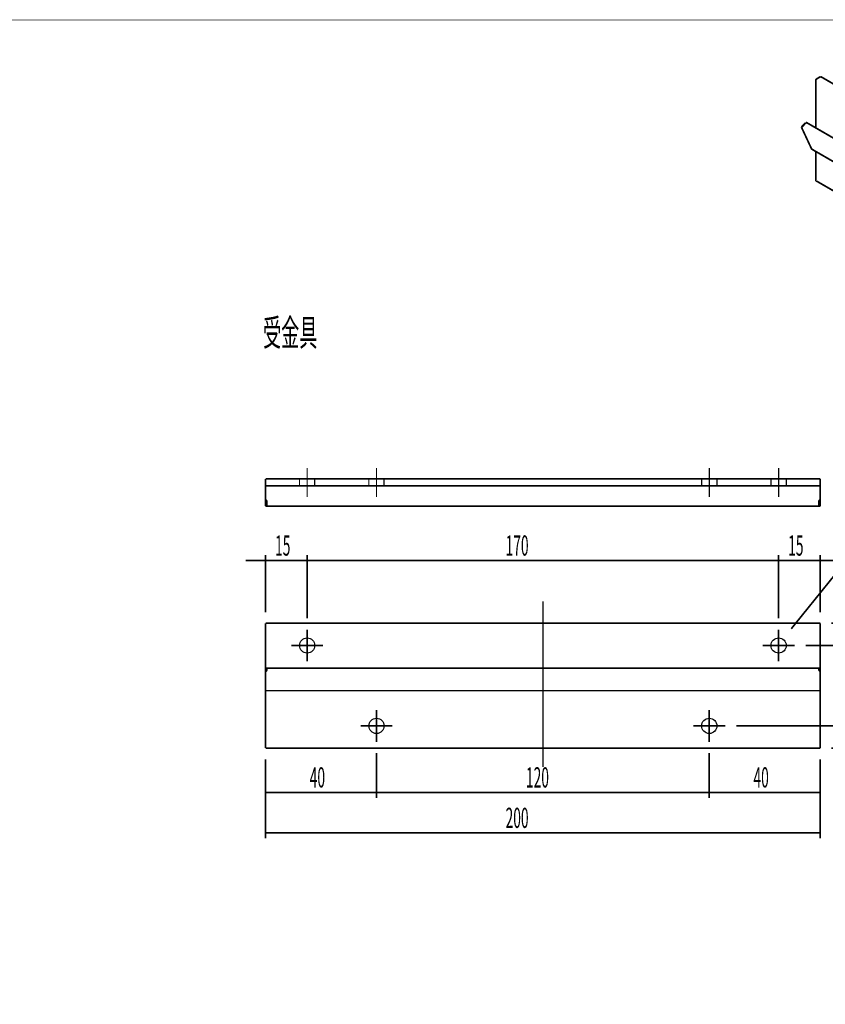
# Model space of a CAD drawing. Extents: x -54 to 355, y -35 to 251.
# Drawn here: x 164 to 280, y 106 to 248 of the extents above; entities that cross this region are included whole.
import ezdxf

# ---------------------------------------------------------------- set-up
doc = ezdxf.new("R2010")
doc.units = 0
doc.linetypes.add('AIGENLINE001', pattern=[1.905, 1.27, -0.635])
doc.linetypes.add('AIGENLINE002', pattern=[20.32, 12.7, -2.54, 2.54, -2.54])
doc.layers.add('LAYER_14', color=7, linetype='CONTINUOUS')
doc.styles.get("Standard").update_dxf_attribs({"font": 'TXT', "bigfont": 'BIGFONT'})

# ---------------------------------------------------------------- blocks, each defined once
blk = doc.blocks.new('AIGNBL0E020013')
at = {"layer": 'LAYER_14', "const_width": 0.2469}
blk.add_lwpolyline([(275.1069, 159.7919), (290.0501, 178.2944)], dxfattribs=at)
blk = doc.blocks.new('AIGNBL0E010012')
at = {"layer": 'LAYER_14'}
blk.add_blockref('AIGNBL0E020013', (0, 0), dxfattribs=at)
blk = doc.blocks.new('AIGNBL0E010014')
at = {"layer": 'LAYER_14', "const_width": 0.2469}
blk.add_lwpolyline([(279.1059, 154.1209), (199.4741, 154.1209)], dxfattribs=at)
blk = doc.blocks.new('AIGNBL0E010015')
at = {"layer": 'LAYER_14', "const_width": 0.2469}
blk.add_lwpolyline([(199.49, 154.105), (199.49, 153.8706)], dxfattribs=at)
blk = doc.blocks.new('AIGNBL0E010016')
at = {"layer": 'LAYER_14', "const_width": 0.2469}
blk.add_lwpolyline([(199.29, 153.6083, 0.18057444), (199.49, 153.8706)], format="xyb", dxfattribs=at)
blk = doc.blocks.new('AIGNBL0E010017')
at = {"layer": 'LAYER_14', "const_width": 0.2469}
blk.add_lwpolyline([(199.29, 153.6083), (199.29, 153.9991)], dxfattribs=at)
blk = doc.blocks.new('AIGNBL0E010018')
at = {"layer": 'LAYER_14', "const_width": 0.2469}
blk.add_lwpolyline([(199.49, 154.105, 0.5417098), (199.29, 153.9991)], format="xyb", dxfattribs=at)
blk = doc.blocks.new('AIGNBL0E010019')
at = {"layer": 'LAYER_14', "const_width": 0.2469}
blk.add_lwpolyline([(279.09, 153.8706, 0.11214372), (279.29, 153.6083)], format="xyb", dxfattribs=at)
blk = doc.blocks.new('AIGNBL0E01001A')
at = {"layer": 'LAYER_14', "const_width": 0.2469}
blk.add_lwpolyline([(279.29, 153.9991), (279.29, 153.6083)], dxfattribs=at)
blk = doc.blocks.new('AIGNBL0E01001B')
at = {"layer": 'LAYER_14', "const_width": 0.2469}
blk.add_lwpolyline([(279.09, 153.8706), (279.09, 154.105)], dxfattribs=at)
blk = doc.blocks.new('AIGNBL0E01001C')
at = {"layer": 'LAYER_14', "const_width": 0.2469}
blk.add_lwpolyline([(279.29, 153.9991, 0.54184406), (279.09, 154.105)], format="xyb", dxfattribs=at)
blk = doc.blocks.new('AIGNBL0E01001D')
at = {"layer": 'LAYER_14', "const_width": 0.2469}
blk.add_lwpolyline([(279.29, 153.6083), (279.29, 148.9006)], dxfattribs=at)
blk = doc.blocks.new('AIGNBL0E01001E')
at = {"layer": 'LAYER_14', "const_width": 0.2469}
blk.add_lwpolyline([(199.29, 153.6083), (199.29, 148.9006)], dxfattribs=at)
blk = doc.blocks.new('AIGNBL0E01001F')
at = {"layer": 'LAYER_14', "const_width": 0.2469}
blk.add_lwpolyline([(199.29, 148.9006), (199.29, 148.2147)], dxfattribs=at)
blk = doc.blocks.new('AIGNBL0E010020')
at = {"layer": 'LAYER_14', "const_width": 0.2469}
blk.add_lwpolyline([(279.29, 148.9006), (279.29, 148.2147)], dxfattribs=at)
blk = doc.blocks.new('AIGNBL0E010021')
at = {"layer": 'LAYER_14', "const_width": 0.2469}
blk.add_lwpolyline([(199.29, 148.2147), (199.29, 148.0223)], dxfattribs=at)
blk = doc.blocks.new('AIGNBL0E010022')
at = {"layer": 'LAYER_14', "const_width": 0.2469}
blk.add_lwpolyline([(279.29, 148.2147), (279.29, 148.0223)], dxfattribs=at)
blk = doc.blocks.new('AIGNBL0E010023')
at = {"layer": 'LAYER_14'}
blk.add_circle((273.29, 157.3832), 1.1, dxfattribs=at)
blk = doc.blocks.new('AIGNBL0E010024')
at = {"layer": 'LAYER_14'}
blk.add_circle((205.29, 157.3832), 1.1, dxfattribs=at)
blk = doc.blocks.new('AIGNBL0E010025')
at = {"layer": 'LAYER_14', "const_width": 0.2469}
blk.add_lwpolyline([(199.29, 160.3832), (199.29, 153.9991)], dxfattribs=at)
blk = doc.blocks.new('AIGNBL0E010026')
at = {"layer": 'LAYER_14', "const_width": 0.2469}
blk.add_lwpolyline([(279.29, 160.3832), (279.29, 153.9991)], dxfattribs=at)
blk = doc.blocks.new('AIGNBL0E010027')
at = {"layer": 'LAYER_14', "const_width": 0.2469}
blk.add_lwpolyline([(279.29, 160.5832), (199.29, 160.5832)], dxfattribs=at)
blk = doc.blocks.new('AIGNBL0E010028')
at = {"layer": 'LAYER_14', "const_width": 0.2469}
blk.add_lwpolyline([(199.29, 160.5832), (199.29, 160.3832)], dxfattribs=at)
blk = doc.blocks.new('AIGNBL0E010029')
at = {"layer": 'LAYER_14', "const_width": 0.2469}
blk.add_lwpolyline([(279.29, 160.5832), (279.29, 160.3832)], dxfattribs=at)
blk = doc.blocks.new('AIGNBL0E01002A')
at = {"layer": 'LAYER_14', "const_width": 0.2469}
blk.add_lwpolyline([(279.29, 142.5832), (199.29, 142.5832)], dxfattribs=at)
blk = doc.blocks.new('AIGNBL0E01002B')
at = {"layer": 'LAYER_14', "const_width": 0.2469}
blk.add_lwpolyline([(199.29, 142.7832), (199.29, 142.5832)], dxfattribs=at)
blk = doc.blocks.new('AIGNBL0E01002C')
at = {"layer": 'LAYER_14', "const_width": 0.2469}
blk.add_lwpolyline([(279.29, 142.7832), (279.29, 142.5832)], dxfattribs=at)
blk = doc.blocks.new('AIGNBL0E01002D')
at = {"layer": 'LAYER_14'}
blk.add_circle((215.29, 145.7832), 1.1, dxfattribs=at)
blk = doc.blocks.new('AIGNBL0E01002E')
at = {"layer": 'LAYER_14'}
blk.add_circle((263.29, 145.7832), 1.1, dxfattribs=at)
blk = doc.blocks.new('AIGNBL0E01002F')
at = {"layer": 'LAYER_14', "const_width": 0.2469}
blk.add_lwpolyline([(199.29, 148.0223), (199.29, 142.7832)], dxfattribs=at)
blk = doc.blocks.new('AIGNBL0E010030')
at = {"layer": 'LAYER_14', "const_width": 0.2469}
blk.add_lwpolyline([(279.29, 148.0223), (279.29, 142.7832)], dxfattribs=at)
blk = doc.blocks.new('AIGNBL0E010031')
at = {"layer": 'LAYER_14', "linetype": 'AIGENLINE001', "const_width": 0.1799, "flags": 128}
blk.add_lwpolyline([(199.29, 150.8503), (279.29, 150.8503)], dxfattribs=at)
blk = doc.blocks.new('AIGNBL0E010046')
at = {"layer": 'LAYER_14', "const_width": 0.2469}
blk.add_lwpolyline([(199.3681, 177.4662), (279.2118, 177.4662)], dxfattribs=at)
blk = doc.blocks.new('AIGNBL0E010047')
at = {"layer": 'LAYER_14', "const_width": 0.2469}
blk.add_lwpolyline([(279.29, 181.4039), (199.29, 181.4039)], dxfattribs=at)
blk = doc.blocks.new('AIGNBL0E010048')
at = {"layer": 'LAYER_14', "const_width": 0.2469}
blk.add_lwpolyline([(279.29, 181.4039), (279.29, 180.6039)], dxfattribs=at)
blk = doc.blocks.new('AIGNBL0E010049')
at = {"layer": 'LAYER_14', "const_width": 0.2469}
blk.add_lwpolyline([(199.29, 181.4039), (199.29, 180.6039)], dxfattribs=at)
blk = doc.blocks.new('AIGNBL0E01004A')
at = {"layer": 'LAYER_14', "const_width": 0.2469}
blk.add_lwpolyline([(279.29, 180.4039), (199.29, 180.4039)], dxfattribs=at)
blk = doc.blocks.new('AIGNBL0E01004B')
at = {"layer": 'LAYER_14', "const_width": 0.2469}
blk.add_lwpolyline([(279.29, 180.6039), (279.29, 180.4039)], dxfattribs=at)
blk = doc.blocks.new('AIGNBL0E01004C')
at = {"layer": 'LAYER_14', "const_width": 0.2469}
blk.add_lwpolyline([(199.29, 180.6039), (199.29, 180.4039)], dxfattribs=at)
blk = doc.blocks.new('AIGNBL0E01004D')
at = {"layer": 'LAYER_14', "const_width": 0.2469}
blk.add_lwpolyline([(199.49, 178.1403), (199.49, 177.588)], dxfattribs=at)
blk = doc.blocks.new('AIGNBL0E01004E')
at = {"layer": 'LAYER_14', "const_width": 0.2469}
blk.add_lwpolyline([(199.29, 177.4821, 0.52535834), (199.49, 177.588)], format="xyb", dxfattribs=at)
blk = doc.blocks.new('AIGNBL0E01004F')
at = {"layer": 'LAYER_14', "const_width": 0.2469}
blk.add_lwpolyline([(199.49, 178.1403, 0.27824294), (199.29, 178.4026)], format="xyb", dxfattribs=at)
blk = doc.blocks.new('AIGNBL0E010050')
at = {"layer": 'LAYER_14', "const_width": 0.2469}
blk.add_lwpolyline([(199.29, 177.4821), (199.29, 178.4026)], dxfattribs=at)
blk = doc.blocks.new('AIGNBL0E010051')
at = {"layer": 'LAYER_14', "const_width": 0.2469}
blk.add_lwpolyline([(279.09, 177.588, 0.55432085), (279.29, 177.4821)], format="xyb", dxfattribs=at)
blk = doc.blocks.new('AIGNBL0E010052')
at = {"layer": 'LAYER_14', "const_width": 0.2469}
blk.add_lwpolyline([(279.09, 177.588), (279.09, 178.1403)], dxfattribs=at)
blk = doc.blocks.new('AIGNBL0E010053')
at = {"layer": 'LAYER_14', "const_width": 0.2469}
blk.add_lwpolyline([(279.29, 178.4026, 0.2715797), (279.09, 178.1403)], format="xyb", dxfattribs=at)
blk = doc.blocks.new('AIGNBL0E010054')
at = {"layer": 'LAYER_14', "const_width": 0.2469}
blk.add_lwpolyline([(279.29, 178.4026), (279.29, 177.4821)], dxfattribs=at)
blk = doc.blocks.new('AIGNBL0E010055')
at = {"layer": 'LAYER_14', "const_width": 0.2469}
blk.add_lwpolyline([(279.29, 179.6357), (279.29, 178.4026)], dxfattribs=at)
blk = doc.blocks.new('AIGNBL0E010056')
at = {"layer": 'LAYER_14', "const_width": 0.2469}
blk.add_lwpolyline([(199.29, 179.6357), (199.29, 178.4026)], dxfattribs=at)
blk = doc.blocks.new('AIGNBL0E010057')
at = {"layer": 'LAYER_14', "const_width": 0.2469}
blk.add_lwpolyline([(279.29, 180.4039), (279.29, 179.6357)], dxfattribs=at)
blk = doc.blocks.new('AIGNBL0E010058')
at = {"layer": 'LAYER_14', "const_width": 0.2469}
blk.add_lwpolyline([(199.29, 180.4039), (199.29, 179.6357)], dxfattribs=at)
blk = doc.blocks.new('AIGNBL0E010059')
at = {"layer": 'LAYER_14', "linetype": 'AIGENLINE001', "const_width": 0.1799, "flags": 128}
blk.add_lwpolyline([(274.39, 180.4039), (274.39, 181.4039)], dxfattribs=at)
blk = doc.blocks.new('AIGNBL0E01005A')
at = {"layer": 'LAYER_14', "linetype": 'AIGENLINE001', "const_width": 0.1799, "flags": 128}
blk.add_lwpolyline([(272.19, 181.4039), (272.19, 180.4039)], dxfattribs=at)
blk = doc.blocks.new('AIGNBL0E01005B')
at = {"layer": 'LAYER_14', "linetype": 'AIGENLINE001', "const_width": 0.1799, "flags": 128}
blk.add_lwpolyline([(206.39, 180.4039), (206.39, 181.4039)], dxfattribs=at)
blk = doc.blocks.new('AIGNBL0E01005C')
at = {"layer": 'LAYER_14', "linetype": 'AIGENLINE001', "const_width": 0.1799, "flags": 128}
blk.add_lwpolyline([(204.19, 181.4039), (204.19, 180.4039)], dxfattribs=at)
blk = doc.blocks.new('AIGNBL0E01005D')
at = {"layer": 'LAYER_14', "linetype": 'AIGENLINE001', "const_width": 0.1799, "flags": 128}
blk.add_lwpolyline([(216.39, 180.4039), (216.39, 181.4039)], dxfattribs=at)
blk = doc.blocks.new('AIGNBL0E01005E')
at = {"layer": 'LAYER_14', "linetype": 'AIGENLINE001', "const_width": 0.1799, "flags": 128}
blk.add_lwpolyline([(214.19, 181.4039), (214.19, 180.4039)], dxfattribs=at)
blk = doc.blocks.new('AIGNBL0E01005F')
at = {"layer": 'LAYER_14', "linetype": 'AIGENLINE001', "const_width": 0.1799, "flags": 128}
blk.add_lwpolyline([(264.39, 180.4039), (264.39, 181.4039)], dxfattribs=at)
blk = doc.blocks.new('AIGNBL0E010060')
at = {"layer": 'LAYER_14', "linetype": 'AIGENLINE001', "const_width": 0.1799, "flags": 128}
blk.add_lwpolyline([(262.19, 181.4039), (262.19, 180.4039)], dxfattribs=at)
blk = doc.blocks.new('AIGNBL0E020062')
at = {"layer": 'LAYER_14', "const_width": 0.2469}
blk.add_lwpolyline([(279.2903, 140.9832), (279.2903, 129.5419)], dxfattribs=at)
blk = doc.blocks.new('AIGNBL0E020063')
at = {"layer": 'LAYER_14', "const_width": 0.2469}
blk.add_lwpolyline([(199.2903, 140.9832), (199.2903, 129.5419)], dxfattribs=at)
blk = doc.blocks.new('AIGNBL0E020064')
at = {"layer": 'LAYER_14', "const_width": 0.2469}
blk.add_lwpolyline([(279.2903, 130.3419), (199.2903, 130.3419)], dxfattribs=at)
blk = doc.blocks.new('AIGNBL0E020065')
at = {"layer": 'LAYER_14', "width": 0.5}
blk.add_text('200', height=2.923, dxfattribs=at).set_placement((233.9081, 131.0554))
blk = doc.blocks.new('AIGNBL0E010061')
at = {"layer": 'LAYER_14'}
for name in ['AIGNBL0E020063', 'AIGNBL0E020062', 'AIGNBL0E020065', 'AIGNBL0E020064']:
    blk.add_blockref(name, (0, 0), dxfattribs=at)
blk = doc.blocks.new('AIGNBL0E020067')
at = {"layer": 'LAYER_14', "const_width": 0.2469}
blk.add_lwpolyline([(280.89, 142.5832), (289.3163, 142.5832)], dxfattribs=at)
blk = doc.blocks.new('AIGNBL0E020068')
at = {"layer": 'LAYER_14', "const_width": 0.2469}
blk.add_lwpolyline([(267.19, 145.7832), (289.3163, 145.7832)], dxfattribs=at)
blk = doc.blocks.new('AIGNBL0E020069')
at = {"layer": 'LAYER_14', "const_width": 0.2469}
blk.add_lwpolyline([(288.5163, 142.5832), (288.5163, 139.7032)], dxfattribs=at)
blk = doc.blocks.new('AIGNBL0E02006A')
at = {"layer": 'LAYER_14', "const_width": 0.2469}
blk.add_lwpolyline([(288.5163, 142.5832), (288.5163, 145.7832)], dxfattribs=at)
blk = doc.blocks.new('AIGNBL0E02006B')
at = {"layer": 'LAYER_14', "const_width": 0.2469}
blk.add_lwpolyline([(288.5163, 145.7832), (288.5163, 148.6632)], dxfattribs=at)
blk = doc.blocks.new('AIGNBL0E02006C')
at = {"layer": 'LAYER_14', "width": 0.5}
blk.add_text('8', height=2.923, rotation=90, dxfattribs=at).set_placement((287.8032, 143.3684))
blk = doc.blocks.new('AIGNBL0E010066')
at = {"layer": 'LAYER_14'}
for name in ['AIGNBL0E02006B', 'AIGNBL0E020068', 'AIGNBL0E02006A', 'AIGNBL0E02006C', 'AIGNBL0E020067', 'AIGNBL0E020069']:
    blk.add_blockref(name, (0, 0), dxfattribs=at)
blk = doc.blocks.new('AIGNBL0E02006E')
at = {"layer": 'LAYER_14', "const_width": 0.2469}
blk.add_lwpolyline([(205.29, 161.2832), (205.29, 170.4302)], dxfattribs=at)
blk = doc.blocks.new('AIGNBL0E02006F')
at = {"layer": 'LAYER_14', "const_width": 0.2469}
blk.add_lwpolyline([(273.29, 161.2832), (273.29, 170.4302)], dxfattribs=at)
blk = doc.blocks.new('AIGNBL0E020070')
at = {"layer": 'LAYER_14', "const_width": 0.2469}
blk.add_lwpolyline([(205.29, 169.6302), (273.29, 169.6302)], dxfattribs=at)
blk = doc.blocks.new('AIGNBL0E020071')
at = {"layer": 'LAYER_14', "width": 0.5}
blk.add_text('170', height=2.923, dxfattribs=at).set_placement((233.9081, 170.3437))
blk = doc.blocks.new('AIGNBL0E01006D')
at = {"layer": 'LAYER_14'}
for name in ['AIGNBL0E020071', 'AIGNBL0E02006E', 'AIGNBL0E02006F', 'AIGNBL0E020070']:
    blk.add_blockref(name, (0, 0), dxfattribs=at)
blk = doc.blocks.new('AIGNBL0E020073')
at = {"layer": 'LAYER_14', "const_width": 0.2469}
blk.add_lwpolyline([(280.89, 160.5832), (289.3163, 160.5832)], dxfattribs=at)
blk = doc.blocks.new('AIGNBL0E020074')
at = {"layer": 'LAYER_14', "const_width": 0.2469}
blk.add_lwpolyline([(277.19, 157.3832), (289.3163, 157.3832)], dxfattribs=at)
blk = doc.blocks.new('AIGNBL0E020075')
at = {"layer": 'LAYER_14', "const_width": 0.2469}
blk.add_lwpolyline([(288.5163, 160.5832), (288.5163, 163.4632)], dxfattribs=at)
blk = doc.blocks.new('AIGNBL0E020076')
at = {"layer": 'LAYER_14', "const_width": 0.2469}
blk.add_lwpolyline([(288.5163, 160.5832), (288.5163, 157.3832)], dxfattribs=at)
blk = doc.blocks.new('AIGNBL0E020077')
at = {"layer": 'LAYER_14', "const_width": 0.2469}
blk.add_lwpolyline([(288.5163, 157.3832), (288.5163, 154.5032)], dxfattribs=at)
blk = doc.blocks.new('AIGNBL0E020078')
at = {"layer": 'LAYER_14', "width": 0.5}
blk.add_text('8', height=2.923, rotation=90, dxfattribs=at).set_placement((287.8032, 158.1685))
blk = doc.blocks.new('AIGNBL0E010072')
at = {"layer": 'LAYER_14'}
for name in ['AIGNBL0E020075', 'AIGNBL0E020073', 'AIGNBL0E020076', 'AIGNBL0E020078', 'AIGNBL0E020074', 'AIGNBL0E020077']:
    blk.add_blockref(name, (0, 0), dxfattribs=at)
blk = doc.blocks.new('AIGNBL0E020088')
at = {"layer": 'LAYER_14', "const_width": 0.2469}
blk.add_lwpolyline([(273.29, 161.2832), (273.29, 170.4302)], dxfattribs=at)
blk = doc.blocks.new('AIGNBL0E020089')
at = {"layer": 'LAYER_14', "const_width": 0.2469}
blk.add_lwpolyline([(279.29, 162.1832), (279.29, 170.4302)], dxfattribs=at)
blk = doc.blocks.new('AIGNBL0E02008A')
at = {"layer": 'LAYER_14', "const_width": 0.2469}
blk.add_lwpolyline([(273.29, 169.6302), (270.41, 169.6302)], dxfattribs=at)
blk = doc.blocks.new('AIGNBL0E02008B')
at = {"layer": 'LAYER_14', "const_width": 0.2469}
blk.add_lwpolyline([(273.29, 169.6302), (279.29, 169.6302)], dxfattribs=at)
blk = doc.blocks.new('AIGNBL0E02008C')
at = {"layer": 'LAYER_14', "const_width": 0.2469}
blk.add_lwpolyline([(279.29, 169.6302), (282.17, 169.6302)], dxfattribs=at)
blk = doc.blocks.new('AIGNBL0E02008D')
at = {"layer": 'LAYER_14', "width": 0.5}
blk.add_text('15', height=2.923, dxfattribs=at).set_placement((274.6605, 170.3437))
blk = doc.blocks.new('AIGNBL0E010087')
at = {"layer": 'LAYER_14'}
for name in ['AIGNBL0E02008D', 'AIGNBL0E020088', 'AIGNBL0E020089', 'AIGNBL0E02008A', 'AIGNBL0E02008B', 'AIGNBL0E02008C']:
    blk.add_blockref(name, (0, 0), dxfattribs=at)
blk = doc.blocks.new('AIGNBL0E02008F')
at = {"layer": 'LAYER_14', "const_width": 0.2469}
blk.add_lwpolyline([(199.29, 162.1832), (199.29, 170.4302)], dxfattribs=at)
blk = doc.blocks.new('AIGNBL0E020090')
at = {"layer": 'LAYER_14', "const_width": 0.2469}
blk.add_lwpolyline([(205.29, 161.2832), (205.29, 170.4302)], dxfattribs=at)
blk = doc.blocks.new('AIGNBL0E020091')
at = {"layer": 'LAYER_14', "const_width": 0.2469}
blk.add_lwpolyline([(199.29, 169.6302), (196.41, 169.6302)], dxfattribs=at)
blk = doc.blocks.new('AIGNBL0E020092')
at = {"layer": 'LAYER_14', "const_width": 0.2469}
blk.add_lwpolyline([(199.29, 169.6302), (205.29, 169.6302)], dxfattribs=at)
blk = doc.blocks.new('AIGNBL0E020093')
at = {"layer": 'LAYER_14', "const_width": 0.2469}
blk.add_lwpolyline([(205.29, 169.6302), (208.17, 169.6302)], dxfattribs=at)
blk = doc.blocks.new('AIGNBL0E020094')
at = {"layer": 'LAYER_14', "width": 0.5}
blk.add_text('15', height=2.923, dxfattribs=at).set_placement((200.6606, 170.3437))
blk = doc.blocks.new('AIGNBL0E01008E')
at = {"layer": 'LAYER_14'}
for name in ['AIGNBL0E020094', 'AIGNBL0E02008F', 'AIGNBL0E020090', 'AIGNBL0E020091', 'AIGNBL0E020092', 'AIGNBL0E020093']:
    blk.add_blockref(name, (0, 0), dxfattribs=at)
blk = doc.blocks.new('AIGNBL0E020096')
at = {"layer": 'LAYER_14', "const_width": 0.2469}
blk.add_lwpolyline([(199.29, 140.9832), (199.29, 135.3832)], dxfattribs=at)
blk = doc.blocks.new('AIGNBL0E020097')
at = {"layer": 'LAYER_14', "const_width": 0.2469}
blk.add_lwpolyline([(215.29, 141.8832), (215.29, 135.3832)], dxfattribs=at)
blk = doc.blocks.new('AIGNBL0E020098')
at = {"layer": 'LAYER_14', "const_width": 0.2469}
blk.add_lwpolyline([(199.29, 136.1832), (215.29, 136.1832)], dxfattribs=at)
blk = doc.blocks.new('AIGNBL0E020099')
at = {"layer": 'LAYER_14', "width": 0.5}
blk.add_text('40', height=2.923, dxfattribs=at).set_placement((205.6608, 136.8966))
blk = doc.blocks.new('AIGNBL0E010095')
at = {"layer": 'LAYER_14'}
for name in ['AIGNBL0E020096', 'AIGNBL0E020097', 'AIGNBL0E020099', 'AIGNBL0E020098']:
    blk.add_blockref(name, (0, 0), dxfattribs=at)
blk = doc.blocks.new('AIGNBL0E02009B')
at = {"layer": 'LAYER_14', "const_width": 0.2469}
blk.add_lwpolyline([(263.29, 141.8832), (263.29, 135.3832)], dxfattribs=at)
blk = doc.blocks.new('AIGNBL0E02009C')
at = {"layer": 'LAYER_14', "const_width": 0.2469}
blk.add_lwpolyline([(279.29, 140.9832), (279.29, 135.3832)], dxfattribs=at)
blk = doc.blocks.new('AIGNBL0E02009D')
at = {"layer": 'LAYER_14', "const_width": 0.2469}
blk.add_lwpolyline([(263.29, 136.1832), (279.29, 136.1832)], dxfattribs=at)
blk = doc.blocks.new('AIGNBL0E02009E')
at = {"layer": 'LAYER_14', "width": 0.5}
blk.add_text('40', height=2.923, dxfattribs=at).set_placement((269.6606, 136.8966))
blk = doc.blocks.new('AIGNBL0E01009A')
at = {"layer": 'LAYER_14'}
for name in ['AIGNBL0E02009B', 'AIGNBL0E02009C', 'AIGNBL0E02009E', 'AIGNBL0E02009D']:
    blk.add_blockref(name, (0, 0), dxfattribs=at)
blk = doc.blocks.new('AIGNBL0E0200A0')
at = {"layer": 'LAYER_14', "const_width": 0.2469}
blk.add_lwpolyline([(215.29, 141.8832), (215.29, 135.3832)], dxfattribs=at)
blk = doc.blocks.new('AIGNBL0E0200A1')
at = {"layer": 'LAYER_14', "const_width": 0.2469}
blk.add_lwpolyline([(263.29, 141.8832), (263.29, 135.3832)], dxfattribs=at)
blk = doc.blocks.new('AIGNBL0E0200A2')
at = {"layer": 'LAYER_14', "const_width": 0.2469}
blk.add_lwpolyline([(215.29, 136.1832), (263.29, 136.1832)], dxfattribs=at)
blk = doc.blocks.new('AIGNBL0E0200A3')
at = {"layer": 'LAYER_14', "width": 0.5}
blk.add_text('120', height=2.923, dxfattribs=at).set_placement((236.8458, 136.8966))
blk = doc.blocks.new('AIGNBL0E01009F')
at = {"layer": 'LAYER_14'}
for name in ['AIGNBL0E0200A0', 'AIGNBL0E0200A1', 'AIGNBL0E0200A3', 'AIGNBL0E0200A2']:
    blk.add_blockref(name, (0, 0), dxfattribs=at)
blk = doc.blocks.new('AIGNBL0E0100A4')
at = {"layer": 'LAYER_14', "const_width": 0.2469}
blk.add_lwpolyline([(263.29, 145.7832), (263.29, 146.9832)], dxfattribs=at)
blk = doc.blocks.new('AIGNBL0E0100A5')
at = {"layer": 'LAYER_14', "const_width": 0.2469}
blk.add_lwpolyline([(263.29, 145.7832), (262.09, 145.7832)], dxfattribs=at)
blk = doc.blocks.new('AIGNBL0E0100A6')
at = {"layer": 'LAYER_14', "const_width": 0.2469}
blk.add_lwpolyline([(263.29, 145.7832), (263.29, 144.5832)], dxfattribs=at)
blk = doc.blocks.new('AIGNBL0E0100A7')
at = {"layer": 'LAYER_14', "const_width": 0.2469}
blk.add_lwpolyline([(263.29, 145.7832), (264.49, 145.7832)], dxfattribs=at)
blk = doc.blocks.new('AIGNBL0E0100A8')
at = {"layer": 'LAYER_14', "const_width": 0.2469}
blk.add_lwpolyline([(263.29, 146.9832), (263.29, 148.0832)], dxfattribs=at)
blk = doc.blocks.new('AIGNBL0E0100A9')
at = {"layer": 'LAYER_14', "const_width": 0.2469}
blk.add_lwpolyline([(262.09, 145.7832), (260.99, 145.7832)], dxfattribs=at)
blk = doc.blocks.new('AIGNBL0E0100AA')
at = {"layer": 'LAYER_14', "const_width": 0.2469}
blk.add_lwpolyline([(263.29, 144.5832), (263.29, 143.4832)], dxfattribs=at)
blk = doc.blocks.new('AIGNBL0E0100AB')
at = {"layer": 'LAYER_14', "const_width": 0.2469}
blk.add_lwpolyline([(264.49, 145.7832), (265.59, 145.7832)], dxfattribs=at)
blk = doc.blocks.new('AIGNBL0E0100AC')
at = {"layer": 'LAYER_14', "const_width": 0.2469}
blk.add_lwpolyline([(273.29, 157.3832), (273.29, 158.5832)], dxfattribs=at)
blk = doc.blocks.new('AIGNBL0E0100AD')
at = {"layer": 'LAYER_14', "const_width": 0.2469}
blk.add_lwpolyline([(273.29, 157.3832), (272.09, 157.3832)], dxfattribs=at)
blk = doc.blocks.new('AIGNBL0E0100AE')
at = {"layer": 'LAYER_14', "const_width": 0.2469}
blk.add_lwpolyline([(273.29, 157.3832), (273.29, 156.1832)], dxfattribs=at)
blk = doc.blocks.new('AIGNBL0E0100AF')
at = {"layer": 'LAYER_14', "const_width": 0.2469}
blk.add_lwpolyline([(273.29, 157.3832), (274.49, 157.3832)], dxfattribs=at)
blk = doc.blocks.new('AIGNBL0E0100B0')
at = {"layer": 'LAYER_14', "const_width": 0.2469}
blk.add_lwpolyline([(273.29, 158.5832), (273.29, 159.6832)], dxfattribs=at)
blk = doc.blocks.new('AIGNBL0E0100B1')
at = {"layer": 'LAYER_14', "const_width": 0.2469}
blk.add_lwpolyline([(272.09, 157.3832), (270.99, 157.3832)], dxfattribs=at)
blk = doc.blocks.new('AIGNBL0E0100B2')
at = {"layer": 'LAYER_14', "const_width": 0.2469}
blk.add_lwpolyline([(273.29, 156.1832), (273.29, 155.0832)], dxfattribs=at)
blk = doc.blocks.new('AIGNBL0E0100B3')
at = {"layer": 'LAYER_14', "const_width": 0.2469}
blk.add_lwpolyline([(274.49, 157.3832), (275.59, 157.3832)], dxfattribs=at)
blk = doc.blocks.new('AIGNBL0E0100B4')
at = {"layer": 'LAYER_14', "const_width": 0.2469}
blk.add_lwpolyline([(205.29, 157.3832), (205.29, 158.5832)], dxfattribs=at)
blk = doc.blocks.new('AIGNBL0E0100B5')
at = {"layer": 'LAYER_14', "const_width": 0.2469}
blk.add_lwpolyline([(205.29, 157.3832), (204.09, 157.3832)], dxfattribs=at)
blk = doc.blocks.new('AIGNBL0E0100B6')
at = {"layer": 'LAYER_14', "const_width": 0.2469}
blk.add_lwpolyline([(205.29, 157.3832), (205.29, 156.1832)], dxfattribs=at)
blk = doc.blocks.new('AIGNBL0E0100B7')
at = {"layer": 'LAYER_14', "const_width": 0.2469}
blk.add_lwpolyline([(205.29, 157.3832), (206.49, 157.3832)], dxfattribs=at)
blk = doc.blocks.new('AIGNBL0E0100B8')
at = {"layer": 'LAYER_14', "const_width": 0.2469}
blk.add_lwpolyline([(205.29, 158.5832), (205.29, 159.6832)], dxfattribs=at)
blk = doc.blocks.new('AIGNBL0E0100B9')
at = {"layer": 'LAYER_14', "const_width": 0.2469}
blk.add_lwpolyline([(204.09, 157.3832), (202.99, 157.3832)], dxfattribs=at)
blk = doc.blocks.new('AIGNBL0E0100BA')
at = {"layer": 'LAYER_14', "const_width": 0.2469}
blk.add_lwpolyline([(205.29, 156.1832), (205.29, 155.0832)], dxfattribs=at)
blk = doc.blocks.new('AIGNBL0E0100BB')
at = {"layer": 'LAYER_14', "const_width": 0.2469}
blk.add_lwpolyline([(206.49, 157.3832), (207.59, 157.3832)], dxfattribs=at)
blk = doc.blocks.new('AIGNBL0E0100BC')
at = {"layer": 'LAYER_14', "const_width": 0.2469}
blk.add_lwpolyline([(215.29, 145.7832), (215.29, 146.9832)], dxfattribs=at)
blk = doc.blocks.new('AIGNBL0E0100BD')
at = {"layer": 'LAYER_14', "const_width": 0.2469}
blk.add_lwpolyline([(215.29, 145.7832), (214.09, 145.7832)], dxfattribs=at)
blk = doc.blocks.new('AIGNBL0E0100BE')
at = {"layer": 'LAYER_14', "const_width": 0.2469}
blk.add_lwpolyline([(215.29, 145.7832), (215.29, 144.5832)], dxfattribs=at)
blk = doc.blocks.new('AIGNBL0E0100BF')
at = {"layer": 'LAYER_14', "const_width": 0.2469}
blk.add_lwpolyline([(215.29, 145.7832), (216.49, 145.7832)], dxfattribs=at)
blk = doc.blocks.new('AIGNBL0E0100C0')
at = {"layer": 'LAYER_14', "const_width": 0.2469}
blk.add_lwpolyline([(215.29, 146.9832), (215.29, 148.0832)], dxfattribs=at)
blk = doc.blocks.new('AIGNBL0E0100C1')
at = {"layer": 'LAYER_14', "const_width": 0.2469}
blk.add_lwpolyline([(214.09, 145.7832), (212.99, 145.7832)], dxfattribs=at)
blk = doc.blocks.new('AIGNBL0E0100C2')
at = {"layer": 'LAYER_14', "const_width": 0.2469}
blk.add_lwpolyline([(215.29, 144.5832), (215.29, 143.4832)], dxfattribs=at)
blk = doc.blocks.new('AIGNBL0E0100C3')
at = {"layer": 'LAYER_14', "const_width": 0.2469}
blk.add_lwpolyline([(216.49, 145.7832), (217.59, 145.7832)], dxfattribs=at)
blk = doc.blocks.new('AIGNBL0E0100C4')
at = {"layer": 'LAYER_14', "linetype": 'AIGENLINE002', "const_width": 0.1799, "flags": 128}
blk.add_lwpolyline([(239.29, 163.7575), (239.29, 139.8693)], dxfattribs=at)
blk = doc.blocks.new('AIGNBL0E0100F6')
at = {"layer": 'LAYER_14', "linetype": 'AIGENLINE002', "const_width": 0.1799, "flags": 128}
blk.add_lwpolyline([(215.29, 183.0039), (215.29, 178.8039)], dxfattribs=at)
blk = doc.blocks.new('AIGNBL0E0100F7')
at = {"layer": 'LAYER_14', "linetype": 'AIGENLINE002', "const_width": 0.1799, "flags": 128}
blk.add_lwpolyline([(263.29, 183.0039), (263.29, 178.8039)], dxfattribs=at)
blk = doc.blocks.new('AIGNBL0E0100F8')
at = {"layer": 'LAYER_14', "linetype": 'AIGENLINE002', "const_width": 0.1799, "flags": 128}
blk.add_lwpolyline([(273.29, 183.0039), (273.29, 178.8039)], dxfattribs=at)
blk = doc.blocks.new('AIGNBL0E0100F9')
at = {"layer": 'LAYER_14', "linetype": 'AIGENLINE002', "const_width": 0.1799, "flags": 128}
blk.add_lwpolyline([(205.29, 183.0039), (205.29, 178.8039)], dxfattribs=at)
blk = doc.blocks.new('AIGNBL0E010B34')
at = {"layer": 'LAYER_14', "const_width": 0.2469}
blk.add_lwpolyline([(333.7137, 200.2584), (277.2511, 232.8535)], dxfattribs=at)
blk = doc.blocks.new('AIGNBL0E010B35')
at = {"layer": 'LAYER_14', "const_width": 0.2469}
blk.add_lwpolyline([(278.1716, 228.9212), (334.7401, 196.2649)], dxfattribs=at)
blk = doc.blocks.new('AIGNBL0E010B36')
at = {"layer": 'LAYER_14', "const_width": 0.2469}
blk.add_lwpolyline([(278.6849, 224.417), (335.2535, 191.7607)], dxfattribs=at)
blk = doc.blocks.new('AIGNBL0E010B44')
at = {"layer": 'LAYER_14', "const_width": 0.2469}
blk.add_lwpolyline([(278.7849, 239.1247, 0.24372723), (278.6435, 238.8797)], format="xyb", dxfattribs=at)
blk = doc.blocks.new('AIGNBL0E010B45')
at = {"layer": 'LAYER_14', "const_width": 0.2469}
blk.add_lwpolyline([(278.6435, 238.8797), (278.6435, 232.0497)], dxfattribs=at)
blk = doc.blocks.new('AIGNBL0E010B48')
at = {"layer": 'LAYER_14', "const_width": 0.2469}
blk.add_lwpolyline([(335.9192, 206.7949), (279.3506, 239.4512)], dxfattribs=at)
blk = doc.blocks.new('AIGNBL0E010B49')
at = {"layer": 'LAYER_14', "const_width": 0.2469}
blk.add_lwpolyline([(279.3506, 239.4512), (278.7849, 239.1247)], dxfattribs=at)
blk = doc.blocks.new('AIGNBL0E010B4D')
at = {"layer": 'LAYER_14', "const_width": 0.2469}
blk.add_lwpolyline([(276.5774, 232.1551, 0.06778266), (276.7938, 232.3308)], format="xyb", dxfattribs=at)
blk = doc.blocks.new('AIGNBL0E010B4E')
at = {"layer": 'LAYER_14', "const_width": 0.2469}
blk.add_lwpolyline([(277.1843, 232.7477), (276.7938, 232.3308)], dxfattribs=at)
blk = doc.blocks.new('AIGNBL0E010B4F')
at = {"layer": 'LAYER_14', "const_width": 0.2469}
blk.add_lwpolyline([(276.5774, 232.1551), (277.9905, 229.1267)], dxfattribs=at)
blk = doc.blocks.new('AIGNBL0E010B50')
at = {"layer": 'LAYER_14', "const_width": 0.2469}
blk.add_lwpolyline([(277.1843, 232.7477, 1.13161512), (277.2283, 232.8499)], format="xyb", dxfattribs=at)
blk = doc.blocks.new('AIGNBL0E010B52')
at = {"layer": 'LAYER_14', "const_width": 0.2469}
blk.add_lwpolyline([(277.9905, 229.1267, 0.15671495), (278.1716, 228.9212)], format="xyb", dxfattribs=at)
blk = doc.blocks.new('AIGNBL0E010B53')
at = {"layer": 'LAYER_14', "const_width": 0.2469}
blk.add_lwpolyline([(278.6435, 228.6488), (278.6435, 224.5086)], dxfattribs=at)
blk = doc.blocks.new('AIGNBL0E010B56')
at = {"layer": 'LAYER_14', "const_width": 0.2469}
blk.add_lwpolyline([(278.6435, 224.5086, 0.27510141), (278.6849, 224.417)], format="xyb", dxfattribs=at)
blk = doc.blocks.new('AIGNBL0E010B5A')
at = {"layer": 'LAYER_14', "const_width": 0.2469}
blk.add_lwpolyline([(276.5774, 232.1551), (277.2283, 232.8499)], dxfattribs=at)

msp = doc.modelspace()

# ---------------------------------------------------------------- linework, layer by layer
at = {"layer": 'LAYER_14', "const_width": 0.1058}
msp.add_lwpolyline([(-50.4472, -31.3972), (351.5493, -31.3972), (351.5493, 247.6028), (-50.4505, 247.6028)], close=True, dxfattribs=at)

# ---------------------------------------------------------------- block references
at = {"layer": 'LAYER_14'}
for name in ['AIGNBL0E010B44', 'AIGNBL0E010B45', 'AIGNBL0E010B49', 'AIGNBL0E010B48', 'AIGNBL0E010B5A', 'AIGNBL0E010B50', 'AIGNBL0E010B34', 'AIGNBL0E010B4D', 'AIGNBL0E010B4F', 'AIGNBL0E010B4E', 'AIGNBL0E010B52', 'AIGNBL0E010B35', 'AIGNBL0E010B53', 'AIGNBL0E010B56', 'AIGNBL0E010B36', 'AIGNBL0E0100F9', 'AIGNBL0E0100F6', 'AIGNBL0E0100F7', 'AIGNBL0E0100F8', 'AIGNBL0E010047', 'AIGNBL0E010049', 'AIGNBL0E01004C', 'AIGNBL0E01004A', 'AIGNBL0E010058', 'AIGNBL0E01005C', 'AIGNBL0E01005B', 'AIGNBL0E01005E', 'AIGNBL0E01005D', 'AIGNBL0E010060', 'AIGNBL0E01005F', 'AIGNBL0E01005A', 'AIGNBL0E010059', 'AIGNBL0E010048', 'AIGNBL0E01004B', 'AIGNBL0E010057', 'AIGNBL0E010056', 'AIGNBL0E010055', 'AIGNBL0E01004F', 'AIGNBL0E010050', 'AIGNBL0E01004E', 'AIGNBL0E010046', 'AIGNBL0E01004D', 'AIGNBL0E010012', 'AIGNBL0E010053', 'AIGNBL0E010052', 'AIGNBL0E010051', 'AIGNBL0E010054', 'AIGNBL0E01006D', 'AIGNBL0E01008E', 'AIGNBL0E010087', 'AIGNBL0E0100C4', 'AIGNBL0E010072', 'AIGNBL0E010027', 'AIGNBL0E010028', 'AIGNBL0E010025', 'AIGNBL0E010029', 'AIGNBL0E010026', 'AIGNBL0E0100B8', 'AIGNBL0E0100B0', 'AIGNBL0E010024', 'AIGNBL0E0100B4', 'AIGNBL0E010023', 'AIGNBL0E0100AC', 'AIGNBL0E0100B9', 'AIGNBL0E0100B5', 'AIGNBL0E0100B6', 'AIGNBL0E0100B7', 'AIGNBL0E0100BA', 'AIGNBL0E0100BB', 'AIGNBL0E0100B1', 'AIGNBL0E0100AD', 'AIGNBL0E0100AE', 'AIGNBL0E0100AF', 'AIGNBL0E0100B2', 'AIGNBL0E0100B3', 'AIGNBL0E010018', 'AIGNBL0E010017', 'AIGNBL0E010016', 'AIGNBL0E01001E', 'AIGNBL0E010014', 'AIGNBL0E010015', 'AIGNBL0E01001C', 'AIGNBL0E01001B', 'AIGNBL0E010019', 'AIGNBL0E01001A', 'AIGNBL0E01001D', 'AIGNBL0E010031', 'AIGNBL0E01001F', 'AIGNBL0E010021', 'AIGNBL0E01002F', 'AIGNBL0E0100C0', 'AIGNBL0E0100A8', 'AIGNBL0E010066', 'AIGNBL0E010020', 'AIGNBL0E010022', 'AIGNBL0E010030', 'AIGNBL0E01002D', 'AIGNBL0E0100BC', 'AIGNBL0E01002E', 'AIGNBL0E0100A4', 'AIGNBL0E0100C1', 'AIGNBL0E0100BD', 'AIGNBL0E0100BE', 'AIGNBL0E0100BF', 'AIGNBL0E0100C3', 'AIGNBL0E0100A9', 'AIGNBL0E0100A5', 'AIGNBL0E0100A6', 'AIGNBL0E0100A7', 'AIGNBL0E0100AB', 'AIGNBL0E0100C2', 'AIGNBL0E0100AA', 'AIGNBL0E01002B', 'AIGNBL0E01002A', 'AIGNBL0E01002C', 'AIGNBL0E010095', 'AIGNBL0E010061', 'AIGNBL0E01009F', 'AIGNBL0E01009A']:
    msp.add_blockref(name, (0, 0), dxfattribs=at)

# ---------------------------------------------------------------- texts
at = {"layer": 'LAYER_14', "color": 39, "width": 0.5}
msp.add_text('受金具', height=3.8336, dxfattribs=at).set_placement((198.9284, 200.5913))

doc.saveas('drawing.dxf')
